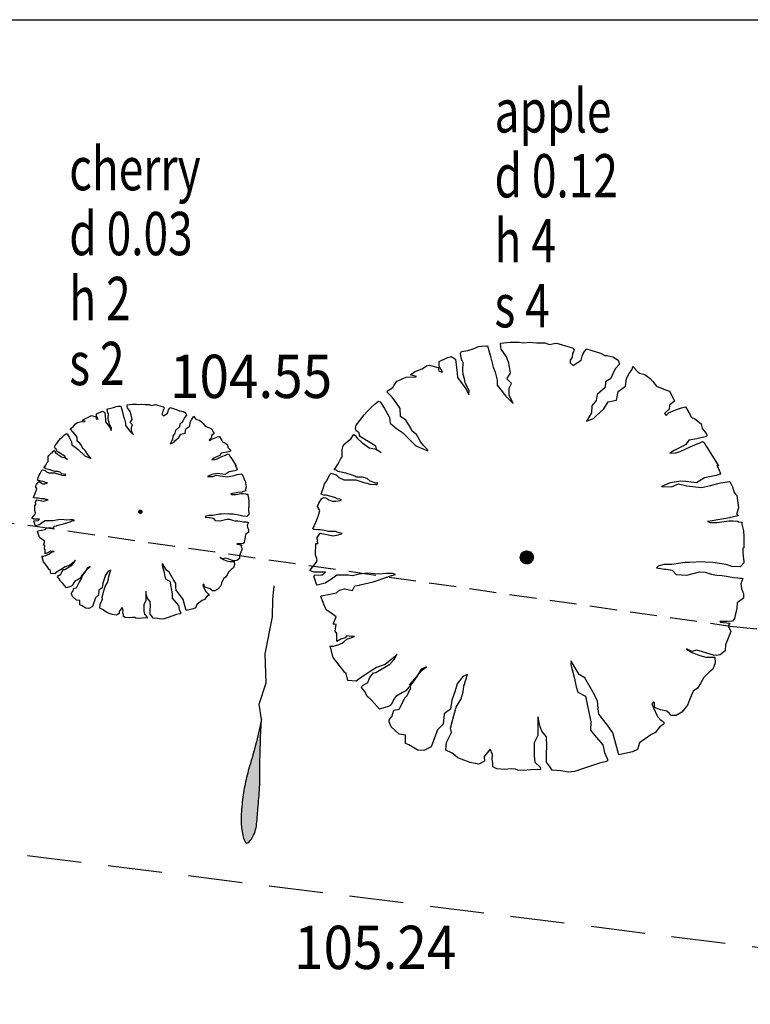
# Model space of a CAD drawing. Extents: x 780 to 1072, y 960 to 1240.
# Drawn here: x 942 to 948, y 1131 to 1140 of the extents above; entities that cross this region are included whole.
import ezdxf

# ---------------------------------------------------------------- set-up
doc = ezdxf.new("R2010")
doc.units = 0
doc.header["$MEASUREMENT"] = 0
doc.linetypes.add('DASHED', pattern=[0.75, 0.5, -0.25])
doc.linetypes.add('DASHED2', pattern=[0.375, 0.25, -0.125])
doc.layers.get('0').update_dxf_attribs({"linetype": 'CONTINUOUS'})
for name, color, linetype in [('BANK', 12, 'DASHED2'), ('CSURF', 142, 'DASHED'), ('GRID', 8, 'CONTINUOUS'), ('LEVELS', 4, 'CONTINUOUS'), ('TEXT', 7, 'CONTINUOUS'), ('TREE', 55, 'CONTINUOUS')]:
    doc.layers.add(name, color=color, linetype=linetype)
doc.styles.add('LEVELS', font='ROMANS.shx', dxfattribs={"width": 0.9, "oblique": 15})
doc.styles.get("Standard").update_dxf_attribs({"font": 'romans.shx', "width": 0.75})

# ---------------------------------------------------------------- blocks, each defined once
blk = doc.blocks.new('TAD02')
h = blk.add_hatch(color=256)
edge = h.paths.add_edge_path()
edge.add_spline(control_points=[(0.497, 0.0037), (0.5548, 0.0072), (0.6351, 0.0121), (0.7413, 0.025), (0.8114, 0.0253), (0.8811, 0.0287), (0.9257, 0.0248), (0.9682, -0.0041), (0.9178, -0.0236), (0.8855, -0.0307), (0.8305, -0.034), (0.7738, -0.0346), (0.7171, -0.0281), (0.6699, -0.021), (0.6004, -0.0072), (0.5414, -0.001), (0.497, 0.0037)], knot_values=[0, 0, 0, 0, 0.173933, 0.241249, 0.320111, 0.385805, 0.445076, 0.467779, 0.500466, 0.551763, 0.588638, 0.659574, 0.724276, 0.758831, 0.802891, 0.93669, 0.93669, 0.93669, 0.93669], degree=3, periodic=0)
blk.add_lwpolyline([(0.497, 0.0037), (0.4413, -0.0105), (0.3598, 0.0065), (0.2544, -0.0077), (0.1153, 0.0037), (0.0516, -0.002), (0.0016, -0.002)])
blk.add_spline([(0.497, 0.0037), (0.6704, 0.0168), (0.7374, 0.0234), (0.8162, 0.026), (0.8819, 0.0273), (0.9397, 0.0142), (0.9567, -0.0009), (0.9292, -0.0186), (0.8793, -0.0304), (0.8425, -0.0331), (0.7716, -0.0331), (0.7072, -0.0265), (0.673, -0.0212), (0.6297, -0.0134), (0.497, 0.0037)], degree=3)

msp = doc.modelspace()

# ---------------------------------------------------------------- linework, layer by layer
at = {"layer": 'BANK'}
for p, q in [((929.699, 1136.7478), (941.6154, 1135.3324)), ((941.6154, 1135.3324), (948.1078, 1134.3993)), ((948.1078, 1134.3993), (958.0553, 1133.4308))]:
    msp.add_line(p, q, dxfattribs=at)
at = {"layer": 'CSURF'}
msp.add_line((952.5283, 1130.9058), (939.8043, 1132.506), dxfattribs=at)
at = {"layer": 'GRID'}
msp.add_line((780, 1140), (1060, 1140), dxfattribs=at)
at = {"layer": 'TREE', "flags": 128}
for points in [[(946.2494, 1137.0219), (946.2494, 1137.0219), (946.3171, 1137.0165), (946.3946, 1137.0165), (946.4384, 1136.9997), (946.4822, 1137.0098), (946.5058, 1137.0132), (946.526, 1137.0064), (946.6068, 1136.9828), (946.6506, 1136.9693), (946.6675, 1136.9525), (946.6607, 1136.9322), (946.6506, 1136.9154), (946.6473, 1136.8817), (946.6304, 1136.8547), (946.6304, 1136.8311), (946.6574, 1136.8075), (946.6708, 1136.8142), (946.7315, 1136.8547), (946.7416, 1136.8918), (946.7483, 1136.9154), (946.7618, 1136.9356), (946.782, 1136.9558), (946.782, 1136.9592), (946.8191, 1136.9491), (946.91, 1136.9188), (946.9505, 1136.8985), (946.9673, 1136.8985), (947.0246, 1136.885), (947.0717, 1136.8547), (947.0852, 1136.8176), (947.0448, 1136.7738), (947.001, 1136.6828), (946.9572, 1136.6558), (946.9538, 1136.6018), (946.8797, 1136.5378), (946.8696, 1136.4838), (946.8292, 1136.4333), (946.8258, 1136.3692), (946.782, 1136.2917), (946.846, 1136.3153), (946.8696, 1136.3422), (946.9404, 1136.4063), (946.9808, 1136.4704), (947.0583, 1136.4872), (947.0717, 1136.5648), (947.1425, 1136.6153), (947.1492, 1136.6861), (947.1762, 1136.7333), (947.2031, 1136.7704), (947.2099, 1136.7974), (947.257, 1136.7434), (947.2705, 1136.7367), (947.321, 1136.7232), (947.3682, 1136.6861), (947.3951, 1136.6592), (947.4288, 1136.6153), (947.5097, 1136.5816), (947.5467, 1136.5681), (947.5838, 1136.4973), (947.5939, 1136.4771), (947.5467, 1136.44), (947.5434, 1136.4029), (947.5029, 1136.3625), (947.5164, 1136.3456), (947.5434, 1136.3726), (947.631, 1136.4063), (947.6579, 1136.4164), (947.695, 1136.4232), (947.7388, 1136.349), (947.7489, 1136.3288), (947.7826, 1136.3119), (947.8398, 1136.2681), (947.8466, 1136.2411), (947.8499, 1136.2242), (947.8769, 1136.1905), (947.8937, 1136.1669), (947.8904, 1136.1501), (947.7994, 1136.1298), (947.7253, 1136.1164), (947.6983, 1136.0759), (947.6714, 1136.0624), (947.5905, 1136.022), (947.5501, 1135.995), (947.604, 1135.9984), (947.6107, 1135.9984), (947.6478, 1136.0119), (947.6983, 1136.0355), (947.7388, 1136.0557), (947.8028, 1136.0827), (947.823, 1136.0894), (947.8533, 1136.1029), (947.8668, 1136.0961), (947.887, 1136.0624), (947.9139, 1136.0186), (948.0015, 1135.8804), (947.9847, 1135.8837), (948.0049, 1135.85), (948.0184, 1135.8062), (948.0217, 1135.8062), (947.9779, 1135.7893), (947.8701, 1135.7691), (947.796, 1135.7219), (947.6983, 1135.7354), (947.6512, 1135.7388), (947.5535, 1135.7219), (947.4726, 1135.6882), (947.5669, 1135.6848), (947.631, 1135.7118), (947.7084, 1135.6949), (947.8432, 1135.6781), (947.9308, 1135.6983), (947.9813, 1135.7118), (948.0184, 1135.7219), (948.0622, 1135.7287), (948.0992, 1135.7354), (948.106, 1135.7354), (948.1295, 1135.6848), (948.1464, 1135.6343), (948.1565, 1135.6174), (948.17, 1135.6039), (948.1868, 1135.4927), (948.1733, 1135.4522), (948.1666, 1135.4353), (948.1834, 1135.4185), (948.1127, 1135.4016), (948.106, 1135.3983), (948.0318, 1135.3881), (947.9038, 1135.3645), (947.9005, 1135.3645), (947.924, 1135.3544), (947.988, 1135.3544), (948.0958, 1135.3713), (948.1363, 1135.3713), (948.1767, 1135.3679), (948.1868, 1135.3612), (948.2171, 1135.3578), (948.2171, 1135.3409), (948.2306, 1135.2803), (948.234, 1135.2263), (948.234, 1135.2027), (948.234, 1135.1218), (948.2272, 1135.1184), (948.2272, 1135.0712), (948.234, 1134.9937), (948.234, 1134.9836), (948.2003, 1134.9465), (948.1228, 1134.9499), (948.0723, 1134.9667), (947.9476, 1134.987), (947.8769, 1134.9903), (947.8533, 1134.9937), (947.732, 1134.987), (947.6916, 1134.987), (947.631, 1134.9768), (947.5703, 1134.9667), (947.4962, 1134.9667), (947.4423, 1134.9532), (947.4288, 1134.9364), (947.5029, 1134.9263), (947.5164, 1134.9263), (947.5737, 1134.9162), (947.6107, 1134.8757), (947.7084, 1134.869), (947.8263, 1134.8993), (947.8769, 1134.8959), (947.9341, 1134.8791), (947.9847, 1134.869), (948.0318, 1134.8656), (948.0756, 1134.8588), (948.1396, 1134.8487), (948.1801, 1134.8454), (948.1969, 1134.842), (948.2138, 1134.842), (948.2272, 1134.8386), (948.2057, 1134.7895), (948.2127, 1134.7474), (948.2303, 1134.6983), (948.2303, 1134.6563), (948.1742, 1134.6142), (948.1707, 1134.5652), (948.1496, 1134.4705), (948.1286, 1134.446), (948.0795, 1134.4425), (948.0515, 1134.4425), (948.0129, 1134.4425), (948.0199, 1134.4355), (948.104, 1134.425), (948.09, 1134.4004), (948.1146, 1134.3479), (948.0655, 1134.2252), (948.062, 1134.1691), (948.0164, 1134.1341), (947.9778, 1134.1271), (947.9533, 1134.1306), (947.8937, 1134.1481), (947.8516, 1134.1621), (947.799, 1134.1761), (947.7535, 1134.1656), (947.7044, 1134.1902), (947.7044, 1134.1867), (947.764, 1134.1516), (947.8271, 1134.1271), (947.8832, 1134.1131), (947.9673, 1134.1131), (947.9708, 1134.0605), (947.9498, 1134.0009), (947.9147, 1133.9729), (947.8656, 1133.9238), (947.8341, 1133.8677), (947.806, 1133.8257), (947.7675, 1133.7976), (947.7324, 1133.717), (947.7149, 1133.6679), (947.6623, 1133.6049), (947.6097, 1133.5733), (947.5641, 1133.5733), (947.5466, 1133.5908), (947.5221, 1133.6119), (947.466, 1133.6259), (947.4099, 1133.6469), (947.4099, 1133.689), (947.3994, 1133.6995), (947.3853, 1133.682), (947.3994, 1133.6434), (947.4379, 1133.5628), (947.466, 1133.5348), (947.48, 1133.5243), (947.501, 1133.5032), (947.487, 1133.4857), (947.459, 1133.4682), (947.4414, 1133.4471), (947.4169, 1133.4156), (947.3748, 1133.3946), (947.2715, 1133.3195), (947.2506, 1133.2601), (947.2051, 1133.2391), (947.0793, 1133.2111), (947.0234, 1133.4139), (946.9745, 1133.4838), (946.8941, 1133.5851), (946.8871, 1133.6376), (946.8836, 1133.7075), (946.8382, 1133.7914), (946.7648, 1133.9207), (946.7123, 1133.9522), (946.6389, 1134.0745), (946.6389, 1134.078), (946.6354, 1134.0431), (946.6704, 1133.9137), (946.6844, 1133.8368), (946.7019, 1133.7879), (946.7718, 1133.7529), (946.8207, 1133.5152), (946.8172, 1133.4383), (946.8556, 1133.3929), (946.9325, 1133.302), (946.9465, 1133.2321), (946.978, 1133.1622), (946.964, 1133.1482), (946.9011, 1133.1342), (946.7438, 1133.0818), (946.6704, 1133.0573), (946.6145, 1133.0503), (946.5446, 1133.0608), (946.4642, 1133.0678), (946.4397, 1133.1063), (946.4118, 1133.1412), (946.4118, 1133.2181), (946.4153, 1133.2915), (946.4118, 1133.3754), (946.3663, 1133.4278), (946.3523, 1133.4698), (946.3384, 1133.5222), (946.3349, 1133.5607), (946.3314, 1133.5432), (946.3314, 1133.3894), (946.2964, 1133.3195), (946.2964, 1133.2705), (946.2964, 1133.1971), (946.3034, 1133.1412), (946.3523, 1133.0958), (946.3558, 1133.0713), (946.3279, 1133.0748), (946.265, 1133.0713), (946.1951, 1133.0643), (946.1461, 1133.0678), (946.1252, 1133.0783), (946.0832, 1133.0818), (946.0238, 1133.0748), (945.9504, 1133.0818), (945.9155, 1133.0993), (945.9155, 1133.1342), (945.9085, 1133.1657), (945.912, 1133.2146), (945.891, 1133.2636), (945.8351, 1133.1936), (945.8386, 1133.1517), (945.7861, 1133.1237), (945.7058, 1133.1377), (945.6219, 1133.1692), (945.5904, 1133.1832), (945.5485, 1133.2181), (945.531, 1133.2286), (945.4786, 1133.2531), (945.4856, 1133.323), (945.531, 1133.4174), (945.524, 1133.4558), (945.5555, 1133.5747), (945.5764, 1133.6516), (945.6219, 1133.7285), (945.6394, 1133.7914), (945.6463, 1133.8438), (945.6813, 1133.9522), (945.6359, 1133.9347), (945.5834, 1133.8648), (945.5625, 1133.7914), (945.5345, 1133.7145), (945.524, 1133.6306), (945.4646, 1133.5886), (945.4541, 1133.4943), (945.4017, 1133.4418), (945.3458, 1133.2845), (945.2759, 1133.2496), (945.22, 1133.2531), (945.1396, 1133.302), (945.1081, 1133.316), (945.1081, 1133.3929), (945.0487, 1133.3999), (944.9753, 1133.4698), (944.9578, 1133.5152), (944.9578, 1133.5292), (944.9613, 1133.5397), (944.9718, 1133.5572), (944.9823, 1133.5607), (944.9998, 1133.6236), (945.0487, 1133.6306), (945.0487, 1133.6306), (945.1046, 1133.739), (945.1186, 1133.7564), (945.157, 1133.8263), (945.1466, 1133.8613), (945.2654, 1133.9941), (945.3003, 1134.0221), (945.2514, 1134.0011), (945.213, 1133.9347), (945.1675, 1133.8718), (945.1116, 1133.8019), (945.0802, 1133.7844), (945.0172, 1133.7494), (944.9998, 1133.725), (944.9753, 1133.6725), (944.9578, 1133.6586), (944.867, 1133.6306), (944.7971, 1133.711), (944.7796, 1133.7285), (944.7516, 1133.7494), (944.7306, 1133.7949), (944.6992, 1133.8333), (944.7097, 1133.8508), (944.7376, 1133.8648), (944.7586, 1133.8788), (944.7691, 1133.9032), (944.7761, 1133.9242), (944.811, 1133.9662), (944.832, 1133.9697), (944.9613, 1134.0466), (944.9998, 1134.0885), (945.0312, 1134.1409), (944.9858, 1134.099), (944.9194, 1134.0431), (944.839, 1134.0151), (944.7726, 1133.9732), (944.7237, 1133.9417), (944.6992, 1133.9277), (944.6503, 1133.8893), (944.5734, 1133.8963), (944.5594, 1133.9627), (944.5454, 1133.9697), (944.493, 1134.0396), (944.4371, 1134.1095), (944.4126, 1134.2039), (944.4091, 1134.2143), (944.4406, 1134.2143), (944.4825, 1134.2248), (944.5209, 1134.2423), (944.5384, 1134.2528), (944.5664, 1134.2773), (944.6013, 1134.2913), (944.6363, 1134.3017), (944.6363, 1134.3017), (944.6083, 1134.3017), (944.5664, 1134.3087), (944.5489, 1134.2913), (944.5105, 1134.2773), (944.472, 1134.2563), (944.472, 1134.3297), (944.458, 1134.3507), (944.465, 1134.4136), (944.4475, 1134.4171), (944.4371, 1134.4171), (944.465, 1134.4835), (944.4091, 1134.529), (944.3742, 1134.5499), (944.3462, 1134.6163), (944.3252, 1134.6723), (944.3322, 1134.6793), (944.4685, 1134.7072), (944.4965, 1134.7317), (944.5419, 1134.7422), (944.6188, 1134.7282), (944.6398, 1134.7701), (944.6817, 1134.7771), (944.6887, 1134.7806), (944.8075, 1134.8086), (944.9334, 1134.8505), (944.9683, 1134.8645), (945.0137, 1134.875), (944.9858, 1134.8855), (944.9299, 1134.8855), (944.8635, 1134.8785), (944.8215, 1134.882), (944.7551, 1134.889), (944.6782, 1134.8785), (944.6188, 1134.8645), (944.5769, 1134.868), (944.472, 1134.868), (944.4231, 1134.8331), (944.3637, 1134.7946), (944.2903, 1134.7771), (944.2833, 1134.7876), (944.2588, 1134.861), (944.2693, 1134.868), (944.3322, 1134.8715), (944.3392, 1134.8715), (944.3672, 1134.896), (944.3322, 1134.896), (944.2588, 1134.896), (944.2239, 1134.9135), (944.2833, 1134.9904), (944.2903, 1135.0113), (944.2759, 1135.0582), (944.2794, 1135.1626), (944.2968, 1135.1626), (944.2898, 1135.2183), (944.3177, 1135.2566), (944.4395, 1135.2322), (944.4848, 1135.2427), (944.523, 1135.2531), (944.4952, 1135.2601), (944.4848, 1135.2636), (944.4604, 1135.274), (944.436, 1135.274), (944.3943, 1135.274), (944.3699, 1135.2775), (944.3386, 1135.2845), (944.3177, 1135.288), (944.3038, 1135.288), (944.2585, 1135.2914), (944.2516, 1135.2984), (944.2794, 1135.3576), (944.2933, 1135.3959), (944.3072, 1135.4342), (944.3142, 1135.4655), (944.2933, 1135.5038), (944.3072, 1135.5352), (944.3316, 1135.5735), (944.349, 1135.5874), (944.3699, 1135.5839), (944.3977, 1135.5665), (944.4291, 1135.5526), (944.4639, 1135.5526), (944.5022, 1135.5595), (944.5161, 1135.5665), (944.4987, 1135.57), (944.4743, 1135.5735), (944.4534, 1135.5874), (944.3734, 1135.6083), (944.3525, 1135.6083), (944.3281, 1135.6187), (944.349, 1135.6779), (944.3595, 1135.7127), (944.3803, 1135.7406), (944.4082, 1135.7998), (944.4186, 1135.8102), (944.4674, 1135.7963), (944.4917, 1135.7719), (944.537, 1135.751), (944.5961, 1135.751), (944.6483, 1135.751), (944.7214, 1135.7267), (944.7528, 1135.7197), (944.7771, 1135.7092), (944.8328, 1135.7058), (944.8467, 1135.7058), (944.8502, 1135.7197), (944.8328, 1135.7197), (944.7806, 1135.7371), (944.7528, 1135.7615), (944.7075, 1135.7754), (944.6553, 1135.7754), (944.6379, 1135.7824), (944.6135, 1135.7928), (944.5544, 1135.8102), (944.4813, 1135.8276), (944.4708, 1135.8381), (944.4465, 1135.8416), (944.4639, 1135.8624), (944.4848, 1135.8973), (944.5091, 1135.946), (944.523, 1135.9634), (944.523, 1135.9808), (944.523, 1136.0296), (944.5265, 1136.0539), (944.537, 1136.0748), (944.5892, 1136.1201), (944.5996, 1136.1236), (944.6275, 1136.1654), (944.6309, 1136.1688), (944.6414, 1136.1584), (944.6623, 1136.1305), (944.7006, 1136.0992), (944.7702, 1136.047), (944.8224, 1136.0365), (944.8502, 1136.0226), (944.8815, 1136.0017), (944.8433, 1136.0226), (944.8328, 1136.0609), (944.6901, 1136.1479), (944.6832, 1136.1619), (944.6797, 1136.1828), (944.6518, 1136.2037), (944.6449, 1136.2245), (944.6518, 1136.2559), (944.6866, 1136.2977), (944.7249, 1136.3499), (944.7562, 1136.3847), (944.7841, 1136.4126), (944.8293, 1136.4543), (944.8572, 1136.4752), (944.8746, 1136.4718), (944.9129, 1136.4091), (944.9581, 1136.3255), (944.9651, 1136.2733), (945.0243, 1136.2245), (945.0799, 1136.1862), (945.2018, 1136.0644), (945.3131, 1136.0191), (945.3097, 1136.0296), (945.2749, 1136.0679), (945.2505, 1136.0992), (945.2087, 1136.1688), (945.1704, 1136.2002), (945.1565, 1136.228), (945.1391, 1136.2594), (945.1113, 1136.3011), (945.0625, 1136.336), (945.0591, 1136.4091), (945.0173, 1136.4683), (944.9825, 1136.5135), (944.9372, 1136.5588), (944.9407, 1136.5727), (944.9894, 1136.6041), (945.0034, 1136.6249), (945.0277, 1136.6598), (945.0695, 1136.6807), (945.1148, 1136.6981), (945.2018, 1136.7015), (945.2087, 1136.705), (945.153, 1136.719), (945.1913, 1136.7468), (945.2261, 1136.7642), (945.2609, 1136.7747), (945.3027, 1136.8025), (945.3271, 1136.8095), (945.4106, 1136.7886), (945.4141, 1136.7538), (945.4489, 1136.7433), (945.4176, 1136.799), (945.4176, 1136.8408), (945.4176, 1136.8443), (945.4907, 1136.8756), (945.5289, 1136.8896), (945.5707, 1136.8652), (945.5846, 1136.7364), (945.5881, 1136.6946), (945.6577, 1136.6006), (945.6786, 1136.5692), (945.6925, 1136.5344), (945.696, 1136.5762), (945.6577, 1136.6458), (945.6542, 1136.6841), (945.6403, 1136.7224), (945.6368, 1136.7642), (945.6403, 1136.8339), (945.6264, 1136.8617), (945.6194, 1136.9), (945.616, 1136.9174), (945.6264, 1136.9348), (945.6821, 1136.9453), (945.7343, 1136.9592), (945.783, 1136.9801), (945.8144, 1136.9836), (945.8561, 1136.9871), (945.8666, 1136.9871), (945.8909, 1136.9), (945.9188, 1136.7921), (945.9362, 1136.7433), (945.9536, 1136.6702), (945.9536, 1136.6249), (946.0336, 1136.524), (946.1032, 1136.4543), (946.065, 1136.5309), (946.065, 1136.5971), (946.0858, 1136.6389), (946.0441, 1136.6841), (946.0789, 1136.7364), (946.0615, 1136.8269), (946.0406, 1136.8861), (945.9919, 1136.9557), (945.9884, 1136.9766), (945.9849, 1137.0114), (946.0754, 1137.0219), (946.1589, 1137.0219), (946.1972, 1137.0149), (946.2494, 1137.0219)], [(942.666, 1136.4489), (942.666, 1136.4489), (942.6998, 1136.4463), (942.7386, 1136.4463), (942.7605, 1136.4378), (942.7824, 1136.4429), (942.7942, 1136.4446), (942.8043, 1136.4412), (942.8447, 1136.4294), (942.8666, 1136.4227), (942.875, 1136.4142), (942.8717, 1136.4041), (942.8666, 1136.3957), (942.8649, 1136.3788), (942.8565, 1136.3654), (942.8565, 1136.3536), (942.87, 1136.3418), (942.8767, 1136.3451), (942.907, 1136.3654), (942.9121, 1136.3839), (942.9154, 1136.3957), (942.9222, 1136.4058), (942.9323, 1136.4159), (942.9323, 1136.4176), (942.9508, 1136.4126), (942.9963, 1136.3974), (943.0165, 1136.3873), (943.0249, 1136.3873), (943.0536, 1136.3805), (943.0772, 1136.3654), (943.0839, 1136.3468), (943.0637, 1136.3249), (943.0418, 1136.2794), (943.0199, 1136.2659), (943.0182, 1136.2389), (942.9811, 1136.2069), (942.9761, 1136.1799), (942.9559, 1136.1546), (942.9542, 1136.1226), (942.9323, 1136.0839), (942.9643, 1136.0957), (942.9761, 1136.1091), (943.0115, 1136.1412), (943.0317, 1136.1732), (943.0704, 1136.1816), (943.0772, 1136.2204), (943.1125, 1136.2457), (943.1159, 1136.2811), (943.1294, 1136.3047), (943.1428, 1136.3232), (943.1462, 1136.3367), (943.1698, 1136.3097), (943.1765, 1136.3064), (943.2018, 1136.2996), (943.2254, 1136.2811), (943.2389, 1136.2676), (943.2557, 1136.2457), (943.2961, 1136.2288), (943.3147, 1136.2221), (943.3332, 1136.1867), (943.3382, 1136.1766), (943.3147, 1136.158), (943.313, 1136.1395), (943.2928, 1136.1192), (943.2995, 1136.1108), (943.313, 1136.1243), (943.3568, 1136.1412), (943.3702, 1136.1462), (943.3888, 1136.1496), (943.4107, 1136.1125), (943.4157, 1136.1024), (943.4326, 1136.094), (943.4612, 1136.0721), (943.4646, 1136.0586), (943.4662, 1136.0501), (943.4797, 1136.0333), (943.4881, 1136.0215), (943.4865, 1136.0131), (943.441, 1136.0029), (943.4039, 1135.9962), (943.3905, 1135.976), (943.377, 1135.9692), (943.3365, 1135.949), (943.3163, 1135.9355), (943.3433, 1135.9372), (943.3467, 1135.9372), (943.3652, 1135.9439), (943.3905, 1135.9557), (943.4107, 1135.9659), (943.4427, 1135.9793), (943.4528, 1135.9827), (943.4679, 1135.9895), (943.4747, 1135.9861), (943.4848, 1135.9692), (943.4983, 1135.9473), (943.542, 1135.8782), (943.5336, 1135.8799), (943.5437, 1135.863), (943.5505, 1135.8411), (943.5522, 1135.8411), (943.5303, 1135.8327), (943.4764, 1135.8226), (943.4393, 1135.799), (943.3905, 1135.8057), (943.3669, 1135.8074), (943.318, 1135.799), (943.2776, 1135.7821), (943.3248, 1135.7804), (943.3568, 1135.7939), (943.3955, 1135.7855), (943.4629, 1135.7771), (943.5067, 1135.7872), (943.5319, 1135.7939), (943.5505, 1135.799), (943.5724, 1135.8023), (943.5909, 1135.8057), (943.5943, 1135.8057), (943.6061, 1135.7804), (943.6145, 1135.7551), (943.6195, 1135.7467), (943.6263, 1135.74), (943.6347, 1135.6843), (943.628, 1135.6641), (943.6246, 1135.6557), (943.633, 1135.6473), (943.5976, 1135.6388), (943.5943, 1135.6371), (943.5572, 1135.6321), (943.4932, 1135.6203), (943.4915, 1135.6203), (943.5033, 1135.6152), (943.5353, 1135.6152), (943.5892, 1135.6237), (943.6094, 1135.6237), (943.6296, 1135.622), (943.6347, 1135.6186), (943.6498, 1135.6169), (943.6498, 1135.6085), (943.6566, 1135.5781), (943.6583, 1135.5512), (943.6583, 1135.5394), (943.6583, 1135.4989), (943.6549, 1135.4972), (943.6549, 1135.4736), (943.6583, 1135.4349), (943.6583, 1135.4298), (943.6414, 1135.4113), (943.6027, 1135.4129), (943.5774, 1135.4214), (943.5151, 1135.4315), (943.4797, 1135.4332), (943.4679, 1135.4349), (943.4073, 1135.4315), (943.3871, 1135.4315), (943.3568, 1135.4264), (943.3264, 1135.4214), (943.2894, 1135.4214), (943.2624, 1135.4146), (943.2557, 1135.4062), (943.2928, 1135.4011), (943.2995, 1135.4011), (943.3281, 1135.3961), (943.3467, 1135.3759), (943.3955, 1135.3725), (943.4545, 1135.3877), (943.4797, 1135.386), (943.5084, 1135.3775), (943.5336, 1135.3725), (943.5572, 1135.3708), (943.5791, 1135.3674), (943.6111, 1135.3624), (943.6313, 1135.3607), (943.6397, 1135.359), (943.6482, 1135.359), (943.6549, 1135.3573), (943.6441, 1135.3327), (943.6476, 1135.3117), (943.6564, 1135.2872), (943.6564, 1135.2662), (943.6284, 1135.2451), (943.6266, 1135.2206), (943.6161, 1135.1733), (943.6056, 1135.161), (943.581, 1135.1593), (943.567, 1135.1593), (943.5477, 1135.1593), (943.5512, 1135.1558), (943.5933, 1135.1505), (943.5863, 1135.1382), (943.5986, 1135.1119), (943.574, 1135.0506), (943.5723, 1135.0226), (943.5495, 1135.0051), (943.5302, 1135.0015), (943.5179, 1135.0033), (943.4881, 1135.0121), (943.4671, 1135.0191), (943.4408, 1135.0261), (943.418, 1135.0208), (943.3935, 1135.0331), (943.3935, 1135.0313), (943.4233, 1135.0138), (943.4548, 1135.0015), (943.4829, 1134.9945), (943.5249, 1134.9945), (943.5267, 1134.9683), (943.5162, 1134.9385), (943.4986, 1134.9244), (943.4741, 1134.8999), (943.4583, 1134.8719), (943.4443, 1134.8508), (943.425, 1134.8368), (943.4075, 1134.7965), (943.3987, 1134.772), (943.3724, 1134.7404), (943.3461, 1134.7247), (943.3234, 1134.7247), (943.3146, 1134.7334), (943.3023, 1134.7439), (943.2743, 1134.751), (943.2462, 1134.7615), (943.2462, 1134.7825), (943.241, 1134.7878), (943.234, 1134.779), (943.241, 1134.7597), (943.2603, 1134.7194), (943.2743, 1134.7054), (943.2813, 1134.7001), (943.2918, 1134.6896), (943.2848, 1134.6809), (943.2708, 1134.6721), (943.262, 1134.6616), (943.2497, 1134.6458), (943.2287, 1134.6353), (943.1771, 1134.5978), (943.1666, 1134.568), (943.1439, 1134.5576), (943.0809, 1134.5436), (943.053, 1134.6449), (943.0285, 1134.6799), (942.9883, 1134.7306), (942.9848, 1134.7568), (942.9831, 1134.7918), (942.9604, 1134.8337), (942.9237, 1134.8984), (942.8975, 1134.9141), (942.8608, 1134.9753), (942.8608, 1134.977), (942.859, 1134.9595), (942.8765, 1134.8949), (942.8835, 1134.8564), (942.8922, 1134.832), (942.9272, 1134.8145), (942.9516, 1134.6956), (942.9499, 1134.6572), (942.9691, 1134.6345), (943.0075, 1134.589), (943.0145, 1134.5541), (943.0303, 1134.5191), (943.0233, 1134.5121), (942.9918, 1134.5051), (942.9132, 1134.4789), (942.8765, 1134.4667), (942.8485, 1134.4632), (942.8136, 1134.4684), (942.7734, 1134.4719), (942.7611, 1134.4911), (942.7472, 1134.5086), (942.7472, 1134.5471), (942.7489, 1134.5838), (942.7472, 1134.6257), (942.7244, 1134.6519), (942.7175, 1134.6729), (942.7105, 1134.6991), (942.7087, 1134.7184), (942.707, 1134.7096), (942.707, 1134.6327), (942.6895, 1134.5978), (942.6895, 1134.5733), (942.6895, 1134.5366), (942.693, 1134.5086), (942.7175, 1134.4859), (942.7192, 1134.4737), (942.7052, 1134.4754), (942.6738, 1134.4737), (942.6388, 1134.4702), (942.6144, 1134.4719), (942.6039, 1134.4772), (942.5829, 1134.4789), (942.5532, 1134.4754), (942.5165, 1134.4789), (942.499, 1134.4876), (942.499, 1134.5051), (942.4955, 1134.5209), (942.4973, 1134.5453), (942.4868, 1134.5698), (942.4588, 1134.5348), (942.4606, 1134.5139), (942.4344, 1134.4999), (942.3942, 1134.5069), (942.3522, 1134.5226), (942.3365, 1134.5296), (942.3155, 1134.5471), (942.3068, 1134.5523), (942.2806, 1134.5645), (942.2841, 1134.5995), (942.3068, 1134.6467), (942.3033, 1134.6659), (942.319, 1134.7253), (942.3295, 1134.7638), (942.3522, 1134.8022), (942.361, 1134.8337), (942.3645, 1134.8599), (942.3819, 1134.9141), (942.3592, 1134.9054), (942.333, 1134.8704), (942.3225, 1134.8337), (942.3085, 1134.7953), (942.3033, 1134.7533), (942.2736, 1134.7323), (942.2683, 1134.6851), (942.2421, 1134.6589), (942.2142, 1134.5803), (942.1792, 1134.5628), (942.1513, 1134.5645), (942.1111, 1134.589), (942.0953, 1134.596), (942.0953, 1134.6345), (942.0656, 1134.638), (942.0289, 1134.6729), (942.0202, 1134.6956), (942.0202, 1134.7026), (942.0219, 1134.7079), (942.0272, 1134.7166), (942.0324, 1134.7184), (942.0412, 1134.7498), (942.0656, 1134.7533), (942.0656, 1134.7533), (942.0936, 1134.8075), (942.1006, 1134.8162), (942.1198, 1134.8512), (942.1146, 1134.8687), (942.174, 1134.9351), (942.1915, 1134.9491), (942.167, 1134.9386), (942.1478, 1134.9054), (942.125, 1134.8739), (942.0971, 1134.8389), (942.0814, 1134.8302), (942.0499, 1134.8127), (942.0412, 1134.8005), (942.0289, 1134.7743), (942.0202, 1134.7673), (941.9748, 1134.7533), (941.9398, 1134.7935), (941.9311, 1134.8022), (941.9171, 1134.8127), (941.9066, 1134.8355), (941.8909, 1134.8547), (941.8961, 1134.8634), (941.9101, 1134.8704), (941.9206, 1134.8774), (941.9258, 1134.8896), (941.9293, 1134.9001), (941.9468, 1134.9211), (941.9573, 1134.9228), (942.0219, 1134.9613), (942.0412, 1134.9823), (942.0569, 1135.0085), (942.0342, 1134.9875), (942.001, 1134.9595), (941.9608, 1134.9456), (941.9276, 1134.9246), (941.9031, 1134.9089), (941.8909, 1134.9019), (941.8664, 1134.8826), (941.828, 1134.8861), (941.821, 1134.9193), (941.814, 1134.9228), (941.7878, 1134.9578), (941.7598, 1134.9928), (941.7476, 1135.0399), (941.7458, 1135.0452), (941.7616, 1135.0452), (941.7825, 1135.0504), (941.8018, 1135.0592), (941.8105, 1135.0644), (941.8245, 1135.0766), (941.842, 1135.0836), (941.8594, 1135.0889), (941.8594, 1135.0889), (941.8454, 1135.0889), (941.8245, 1135.0924), (941.8157, 1135.0836), (941.7965, 1135.0766), (941.7773, 1135.0662), (941.7773, 1135.1029), (941.7703, 1135.1134), (941.7738, 1135.1448), (941.7651, 1135.1466), (941.7598, 1135.1466), (941.7738, 1135.1798), (941.7458, 1135.2025), (941.7284, 1135.213), (941.7144, 1135.2462), (941.7039, 1135.2741), (941.7074, 1135.2776), (941.7755, 1135.2916), (941.7895, 1135.3039), (941.8122, 1135.3091), (941.8507, 1135.3021), (941.8612, 1135.3231), (941.8821, 1135.3266), (941.8856, 1135.3283), (941.9451, 1135.3423), (942.008, 1135.3633), (942.0254, 1135.3703), (942.0482, 1135.3755), (942.0342, 1135.3808), (942.0062, 1135.3808), (941.973, 1135.3773), (941.952, 1135.379), (941.9188, 1135.3825), (941.8804, 1135.3773), (941.8507, 1135.3703), (941.8297, 1135.372), (941.7773, 1135.372), (941.7528, 1135.3545), (941.7231, 1135.3353), (941.6864, 1135.3266), (941.6829, 1135.3318), (941.6707, 1135.3685), (941.6759, 1135.372), (941.7074, 1135.3738), (941.7109, 1135.3738), (941.7249, 1135.386), (941.7074, 1135.386), (941.6707, 1135.386), (941.6532, 1135.3947), (941.6829, 1135.4332), (941.6864, 1135.4437), (941.6792, 1135.4671), (941.681, 1135.5193), (941.6897, 1135.5193), (941.6862, 1135.5472), (941.7001, 1135.5663), (941.761, 1135.5541), (941.7837, 1135.5594), (941.8028, 1135.5646), (941.7889, 1135.5681), (941.7837, 1135.5698), (941.7715, 1135.575), (941.7593, 1135.575), (941.7384, 1135.575), (941.7262, 1135.5768), (941.7106, 1135.5802), (941.7001, 1135.582), (941.6932, 1135.582), (941.6705, 1135.5837), (941.6671, 1135.5872), (941.681, 1135.6168), (941.6879, 1135.636), (941.6949, 1135.6551), (941.6984, 1135.6708), (941.6879, 1135.6899), (941.6949, 1135.7056), (941.7071, 1135.7247), (941.7158, 1135.7317), (941.7262, 1135.73), (941.7402, 1135.7213), (941.7558, 1135.7143), (941.7732, 1135.7143), (941.7924, 1135.7178), (941.7993, 1135.7213), (941.7906, 1135.723), (941.7784, 1135.7247), (941.768, 1135.7317), (941.728, 1135.7421), (941.7175, 1135.7421), (941.7054, 1135.7474), (941.7158, 1135.777), (941.721, 1135.7944), (941.7315, 1135.8083), (941.7454, 1135.8379), (941.7506, 1135.8431), (941.775, 1135.8362), (941.7871, 1135.824), (941.8098, 1135.8135), (941.8394, 1135.8135), (941.8655, 1135.8135), (941.902, 1135.8013), (941.9177, 1135.7979), (941.9299, 1135.7926), (941.9577, 1135.7909), (941.9647, 1135.7909), (941.9664, 1135.7979), (941.9577, 1135.7979), (941.9316, 1135.8066), (941.9177, 1135.8187), (941.895, 1135.8257), (941.8689, 1135.8257), (941.8602, 1135.8292), (941.8481, 1135.8344), (941.8185, 1135.8431), (941.7819, 1135.8518), (941.7767, 1135.857), (941.7645, 1135.8588), (941.7732, 1135.8692), (941.7837, 1135.8866), (941.7958, 1135.911), (941.8028, 1135.9197), (941.8028, 1135.9284), (941.8028, 1135.9528), (941.8045, 1135.965), (941.8098, 1135.9754), (941.8359, 1135.9981), (941.8411, 1135.9998), (941.855, 1136.0207), (941.8568, 1136.0224), (941.862, 1136.0172), (941.8724, 1136.0033), (941.8916, 1135.9876), (941.9264, 1135.9615), (941.9525, 1135.9563), (941.9664, 1135.9493), (941.9821, 1135.9389), (941.9629, 1135.9493), (941.9577, 1135.9685), (941.8863, 1136.012), (941.8829, 1136.019), (941.8811, 1136.0294), (941.8672, 1136.0398), (941.8637, 1136.0503), (941.8672, 1136.066), (941.8846, 1136.0868), (941.9037, 1136.113), (941.9194, 1136.1304), (941.9333, 1136.1443), (941.956, 1136.1652), (941.9699, 1136.1756), (941.9786, 1136.1739), (941.9977, 1136.1426), (942.0203, 1136.1008), (942.0238, 1136.0747), (942.0534, 1136.0503), (942.0813, 1136.0311), (942.1422, 1135.9702), (942.1979, 1135.9476), (942.1961, 1135.9528), (942.1787, 1135.9719), (942.1665, 1135.9876), (942.1456, 1136.0224), (942.1265, 1136.0381), (942.1195, 1136.052), (942.1108, 1136.0677), (942.0969, 1136.0886), (942.0726, 1136.106), (942.0708, 1136.1426), (942.0499, 1136.1721), (942.0325, 1136.1948), (942.0099, 1136.2174), (942.0116, 1136.2244), (942.036, 1136.24), (942.043, 1136.2505), (942.0552, 1136.2679), (942.076, 1136.2783), (942.0987, 1136.287), (942.1422, 1136.2888), (942.1456, 1136.2905), (942.1178, 1136.2975), (942.1369, 1136.3114), (942.1544, 1136.3201), (942.1718, 1136.3253), (942.1926, 1136.3393), (942.2048, 1136.3428), (942.2466, 1136.3323), (942.2483, 1136.3149), (942.2657, 1136.3097), (942.2501, 1136.3375), (942.2501, 1136.3584), (942.2501, 1136.3602), (942.2866, 1136.3758), (942.3058, 1136.3828), (942.3266, 1136.3706), (942.3336, 1136.3062), (942.3353, 1136.2853), (942.3701, 1136.2383), (942.3806, 1136.2226), (942.3876, 1136.2052), (942.3893, 1136.2261), (942.3701, 1136.2609), (942.3684, 1136.2801), (942.3614, 1136.2992), (942.3597, 1136.3201), (942.3614, 1136.3549), (942.3545, 1136.3689), (942.351, 1136.388), (942.3493, 1136.3967), (942.3545, 1136.4054), (942.3823, 1136.4106), (942.4084, 1136.4176), (942.4328, 1136.4281), (942.4485, 1136.4298), (942.4693, 1136.4315), (942.4746, 1136.4315), (942.4867, 1136.388), (942.5007, 1136.334), (942.5094, 1136.3097), (942.5181, 1136.2731), (942.5181, 1136.2505), (942.5581, 1136.2), (942.5929, 1136.1652), (942.5738, 1136.2035), (942.5738, 1136.2366), (942.5842, 1136.2575), (942.5633, 1136.2801), (942.5807, 1136.3062), (942.572, 1136.3515), (942.5616, 1136.3811), (942.5372, 1136.4159), (942.5355, 1136.4263), (942.5337, 1136.4437), (942.579, 1136.4489), (942.6208, 1136.4489), (942.6399, 1136.4455), (942.666, 1136.4489)]]:
    msp.add_lwpolyline(points, close=True, dxfattribs=at)
for points in [[(942.6553, 1135.4696), (942.6553, 1135.4696, -0.414214), (942.6703, 1135.4546), (942.6703, 1135.4546, -0.414214), (942.6553, 1135.4396), (942.6553, 1135.4396, -0.414214), (942.6403, 1135.4546), (942.6403, 1135.4546, -0.414214), (942.6553, 1135.4696), (942.6553, 1135.4696)], [(946.228, 1135.0938), (946.228, 1135.0938, -0.414214), (946.288, 1135.0338), (946.288, 1135.0338, -0.414214), (946.228, 1134.9738), (946.228, 1134.9738, -0.414214), (946.168, 1135.0338), (946.168, 1135.0338, -0.414214), (946.228, 1135.0938), (946.228, 1135.0938)]]:
    msp.add_lwpolyline(points, format="xyb", close=True, dxfattribs=at)
for points in [[(942.6403, 1135.4543), (942.6555, 1135.4696)], [(942.6404, 1135.4523), (942.6575, 1135.4694)], [(942.6404, 1135.4566), (942.6532, 1135.4694)], [(942.6408, 1135.4506), (942.6593, 1135.469)], [(942.6411, 1135.4594), (942.6504, 1135.4688)], [(942.6414, 1135.4489), (942.6609, 1135.4685)], [(942.6421, 1135.4475), (942.6624, 1135.4678)], [(942.6429, 1135.4461), (942.6637, 1135.467)], [(942.6438, 1135.4449), (942.6649, 1135.466)], [(942.6448, 1135.4438), (942.6661, 1135.465)], [(942.646, 1135.4428), (942.6671, 1135.4639)], [(942.6473, 1135.4419), (942.668, 1135.4626)], [(942.6486, 1135.4411), (942.6687, 1135.4612)], [(942.6501, 1135.4405), (942.6694, 1135.4597)], [(942.6518, 1135.44), (942.6699, 1135.458)], [(942.6536, 1135.4397), (942.6702, 1135.4562)], [(942.6557, 1135.4396), (942.6703, 1135.4541)], [(942.6581, 1135.4398), (942.67, 1135.4517)], [(942.6613, 1135.4408), (942.669, 1135.4486)], [(946.168, 1135.0328), (946.229, 1135.0938)], [(946.1685, 1135.042), (946.2198, 1135.0932)], [(946.1687, 1135.0248), (946.237, 1135.0931)], [(946.1702, 1135.0177), (946.2441, 1135.0916)], [(946.1712, 1135.0533), (946.2085, 1135.0905)], [(946.1724, 1135.0113), (946.2505, 1135.0894)], [(946.1751, 1135.0054), (946.2564, 1135.0867)], [(946.1784, 1135.0001), (946.2617, 1135.0834)], [(946.1821, 1134.9951), (946.2666, 1135.0797)], [(946.1862, 1134.9907), (946.2711, 1135.0755)], [(946.1908, 1134.9867), (946.2751, 1135.0709)], [(946.1959, 1134.9831), (946.2787, 1135.0659)], [(946.2014, 1134.98), (946.2818, 1135.0604)], [(946.2075, 1134.9774), (946.2844, 1135.0543)], [(946.2141, 1134.9754), (946.2864, 1135.0477)], [(946.2214, 1134.9741), (946.2876, 1135.0403)], [(946.2297, 1134.9738), (946.288, 1135.0321)], [(946.2394, 1134.9749), (946.2869, 1135.0224)], [(946.2519, 1134.9788), (946.283, 1135.0099)]]:
    msp.add_lwpolyline(points, dxfattribs=at)

# ---------------------------------------------------------------- block references
at = {"layer": 'TEXT', "xscale": 2.502643482467551, "yscale": 2.502643482467551, "zscale": 2.502643482467551, "rotation": 263.8813888888889}
msp.add_blockref('TAD02', (943.8981, 1134.7735), dxfattribs=at)

# ---------------------------------------------------------------- texts
at = {"layer": 'LEVELS', "style": 'LEVELS', "oblique": 15, "width": 0.9}
for s, p in [('104.55', (942.93, 1136.5059)), ('105.24', (944.0775, 1131.2317))]:
    msp.add_text(s, height=0.4, dxfattribs=at).set_placement(p)
at = {"layer": 'TEXT', "width": 0.75}
for s, p in [('apple', (945.9302, 1138.9583)), ('cherry', (941.999, 1138.4247)), ('d 0.12', (945.9302, 1138.3583)), ('d 0.03', (941.999, 1137.8247)), ('h 4', (945.9302, 1137.7583)), ('h 2', (941.999, 1137.2247)), ('s 4', (945.9302, 1137.1583)), ('s 2', (941.999, 1136.6247))]:
    msp.add_text(s, height=0.4, dxfattribs=at).set_placement(p)

doc.saveas('drawing.dxf')
